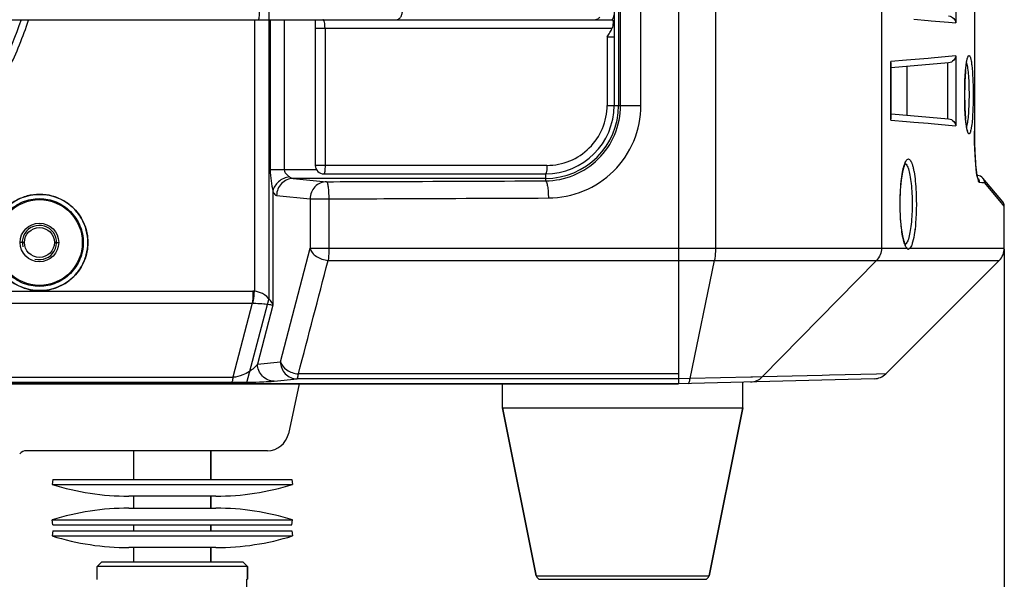
# Model space of a CAD drawing. Units: millimetres. Extents: x -727 to 719, y -373 to 477.
# Drawn here: x 538 to 596, y 80 to 113 of the extents above; entities that cross this region are included whole.
import ezdxf

# ---------------------------------------------------------------- set-up
doc = ezdxf.new("R2010")
doc.units = ezdxf.units.MM
doc.header["$LTSCALE"] = 16.335
doc.header["$PDMODE"] = 3
doc.header["$PDSIZE"] = 7.94
doc.layers.get('0').update_dxf_attribs({"linetype": 'CONTINUOUS'})
doc.layers.get('Defpoints').update_dxf_attribs({"linetype": 'CONTINUOUS'})
doc.layers.add('02___PRT_ALL_AXES', color=7, linetype='CONTINUOUS')
doc.layers.add('06___PRT_ALL_SURFS', color=7, linetype='CONTINUOUS')
doc.styles.get("Standard").update_dxf_attribs({"font": 'txt', "width": 0.8})
doc.dimstyles.new('DIMSTYLE_2', dxfattribs={"dimtxt": 10, "dimasz": 3.18, "dimexe": 0.18, "dimexo": 0.0625, "dimgap": 0.09, "dimtad": 1, "dimlfac": 2, "dimdsep": 46, "dimtxsty": 'STANDARD', "dimblk": '_FILLED', "dimblk1": '_FILLED', "dimblk2": '_FILLED', "dimcen": 0.09, "dimadec": 0, "dimazin": 0, "dimtp": 0.5, "dimtm": 0.5, "dimtfac": 1, "dimtofl": 0, "dimtmove": 0, "dimatfit": 3, "dimldrblk": '_FILLED', "dimfxl": 1, "dimtolj": 1, "dimarcsym": 0})

# ---------------------------------------------------------------- blocks, each defined once
blk = doc.blocks.new('_FILLED')
at = {"color": 0, "linetype": 'ByBlock'}
blk.add_solid([(0, 0), (-1, 0.189), (-1, -0.189)], dxfattribs=at)
blk = doc.blocks.new('*D37')
at = {"color": 0, "linetype": 'Continuous', "lineweight": -2}
for p, q in [((445.259, 99.404), (445.259, 41.6)), ((595.759, 99.404), (595.759, 41.6)), ((448.439, 41.78), (592.579, 41.78))]:
    blk.add_line(p, q, dxfattribs=at)
at = {"layer": 'Defpoints', "color": 0}
for p in [(445.259, 99.466), (595.759, 99.466), (595.759, 41.78)]:
    blk.add_point(p, dxfattribs=at)
at = {"color": 0, "lineweight": -2, "xscale": 3.18, "yscale": 3.18, "zscale": 3.18, "rotation": 180}
blk.add_blockref('_FILLED', (445.259, 41.78), dxfattribs=at)
at = {"color": 0, "lineweight": -2, "xscale": 3.18, "yscale": 3.18, "zscale": 3.18}
blk.add_blockref('_FILLED', (595.759, 41.78), dxfattribs=at)
at = {"color": 0, "insert": (518.47, 51.87), "char_height": 10, "attachment_point": 2}
blk.add_mtext('\\A1;301', dxfattribs=at)

msp = doc.modelspace()

# ---------------------------------------------------------------- linework, layer by layer
at = {"color": 7, "linetype": 'Continuous'}
for p, q in [((576.759, 148.052), (576.759, 91.552)), ((578.9205, 142.7235), (578.9205, 99.4662)), ((588.5956, 142.7235), (588.5956, 99.4662)), ((594.0149, 134.302), (594.0149, 106.302)), ((594.0169, 134.302), (594.0169, 106.302)), ((573.009, 129.802), (573.009, 107.802)), ((573.2717, 129.802), (573.2717, 107.802)), ((573.386, 107.802), (573.386, 129.802)), ((574.576, 107.802), (574.576, 129.802)), ((592.9333, 116.6872), (592.9333, 112.6169)), ((468.1537, 112.802), (572.8642, 112.802)), ((552.0398, 112.802), (552.0398, 96.9636)), ((552.9651, 112.802), (552.9651, 104.0391)), ((553.7753, 112.802), (553.7753, 104.0391)), ((590.481, 112.8312), (591.3116, 112.7586)), ((591.3116, 112.7586), (591.4892, 112.7431)), ((591.4892, 112.7431), (592.5023, 112.6545)), ((592.5023, 112.6545), (592.9333, 112.6169)), ((555.5934, 112.3549), (555.5935, 104.302)), ((555.5935, 112.302), (572.8929, 112.302)), ((556.1591, 112.302), (556.1591, 104.302)), ((572.6049, 111.802), (573.009, 111.802)), ((572.6049, 111.802), (572.6049, 107.802)), ((590.063, 110.4364), (589.1474, 110.3564)), ((589.1568, 110.2703), (589.1474, 110.3564)), ((589.1474, 106.9477), (589.1474, 110.3564)), ((592.5096, 110.2833), (589.1568, 109.99)), ((589.1568, 107.0309), (589.1568, 110.2732)), ((591.3133, 110.5456), (590.063, 110.4364)), ((591.4949, 110.5615), (591.3133, 110.5456)), ((592.4964, 110.649), (591.4949, 110.5615)), ((592.4555, 110.2786), (592.4555, 107.0255)), ((592.9333, 110.6872), (592.4964, 110.649)), ((592.9333, 110.6872), (592.9333, 106.6169)), ((590.0697, 110.0699), (590.0697, 107.2342)), ((593.4482, 108.427), (593.4488, 108.5811)), ((593.4491, 108.2372), (593.4482, 108.427)), ((572.6049, 107.802), (574.576, 107.802)), ((589.1474, 106.9477), (589.1568, 107.0338)), ((589.1474, 106.9477), (590.0543, 106.8685)), ((589.1814, 107.3119), (592.5096, 107.0207)), ((590.0543, 106.8685), (590.481, 106.8312)), ((590.481, 106.8312), (591.3116, 106.7586)), ((591.3116, 106.7586), (591.4892, 106.7431)), ((591.4892, 106.7431), (592.5023, 106.6545)), ((592.5023, 106.6545), (592.9333, 106.6169)), ((594.0169, 106.302), (594.0149, 106.302)), ((555.6808, 104.0391), (552.9651, 104.0391)), ((569.0984, 104.302), (555.5935, 104.302)), ((594.1402, 103.8928), (594.1154, 104.0923)), ((569.009, 103.5393), (554.3027, 103.5393)), ((554.3027, 103.5393), (556.2515, 103.3488)), ((556.0935, 103.802), (569.009, 103.802)), ((569.009, 103.802), (569.009, 103.3991)), ((594.1709, 103.7061), (594.2086, 103.7052)), ((595.6643, 102.1802), (594.5045, 103.5624)), ((553.1208, 102.8), (553.1208, 96.1378)), ((594.3002, 103.313), (594.4537, 103.309)), ((594.4537, 103.309), (594.5985, 103.3053)), ((595.5013, 102.2285), (594.5985, 103.3053)), ((553.3368, 102.5396), (555.2856, 102.3492)), ((555.2856, 102.3492), (556.3778, 102.3492)), ((555.2856, 102.3492), (555.2856, 99.4662)), ((556.3778, 102.3492), (556.3778, 99.4662)), ((595.7589, 101.9218), (595.5013, 102.2285)), ((595.759, 99.4662), (595.759, 101.9488)), ((538.634, 99.802), (538.401, 99.802)), ((540.384, 99.802), (540.6169, 99.802)), ((553.5561, 92.8464), (555.2856, 99.4662)), ((555.2856, 99.4662), (590.0901, 99.4662)), ((589.9865, 99.6935), (589.916, 99.8751)), ((590.2457, 99.4662), (595.7589, 99.4662)), ((556.3408, 98.7591), (595.4661, 98.7591)), ((577.4412, 91.8593), (578.8603, 98.7591)), ((581.6428, 91.955), (588.3086, 98.7591)), ((588.8464, 92.1395), (595.4661, 98.7591)), ((489.0639, 96.9662), (551.9541, 96.9662)), ((489.0975, 96.2591), (551.9205, 96.2592)), ((551.9205, 96.2592), (550.7908, 91.9359)), ((553.1208, 96.1378), (552.2244, 92.7119)), ((552.2244, 92.7119), (553.5561, 92.8464)), ((490.227, 91.9359), (550.7908, 91.9359)), ((553.1935, 91.7122), (554.5254, 91.8467)), ((576.759, 91.8503), (554.5254, 91.8467)), ((576.759, 92.1428), (554.609, 92.1393)), ((577.4412, 91.8593), (576.759, 91.8415)), ((588.169, 91.8508), (576.759, 91.552)), ((580.981, 91.9399), (577.4412, 91.8593)), ((581.0718, 91.942), (580.981, 91.9399)), ((581.6428, 91.955), (581.0718, 91.942)), ((585.1458, 92.0466), (581.6428, 91.955)), ((585.5598, 92.0574), (585.1458, 92.0466)), ((588.3091, 92.1292), (585.5598, 92.0574)), ((588.8503, 92.1434), (588.3091, 92.1292)), ((464.259, 91.552), (576.759, 91.552)), ((490.3036, 91.6434), (550.7115, 91.6434)), ((554.6426, 91.5523), (554.0241, 88.6421)), ((568.4688, 80.353), (566.509, 90.152)), ((578.5492, 80.353), (580.509, 90.152)), ((552.8014, 87.652), (538.7493, 87.652)), ((549.509, 87.652), (549.509, 85.9801)), ((549.509, 85.002), (549.509, 84.3021)), ((549.509, 83.3239), (549.509, 82.9801)), ((549.509, 82.002), (549.509, 81.152)), ((543.134, 81.152), (542.884, 80.902)), ((551.384, 81.152), (543.134, 81.152)), ((551.384, 81.152), (551.634, 80.902)), ((551.634, 80.902), (542.884, 80.902)), ((551.634, 80.902), (551.634, 80.152)), ((551.6053, 80.152), (551.634, 80.152)), ((551.6053, 78.402), (551.6053, 80.152)), ((568.4688, 80.353), (578.5492, 80.353)), ((568.7139, 80.152), (578.304, 80.152))]:
    msp.add_line(p, q, dxfattribs=at)
for points in [[(555.586, 112.802), (555.5874, 112.7603), (555.5904, 112.6359), (555.5924, 112.4999), (555.5934, 112.3549)], [(593.4488, 108.5811), (593.4544, 108.9184), (593.4655, 109.2373), (593.4813, 109.531), (593.501, 109.7939), (593.5236, 110.0215), (593.5482, 110.2114)], [(593.5497, 106.633), (593.5252, 106.8192), (593.5025, 107.0427), (593.4827, 107.301), (593.4667, 107.5902), (593.4553, 107.9046), (593.4491, 108.2372)], [(593.6198, 106.3107), (593.6224, 106.3068), (593.6184, 106.3174), (593.5989, 106.3797), (593.5748, 106.4861), (593.5497, 106.633)], [(594.1154, 104.0923), (594.0917, 104.3311), (594.07, 104.6077), (594.0511, 104.92), (594.0357, 105.2645), (594.0245, 105.6367), (594.0182, 106.0314), (594.0169, 106.302)], [(589.6894, 102.052), (589.6902, 102.2004), (589.7136, 102.8564), (589.765, 103.4346), (589.8357, 103.897), (589.9146, 104.2243), (589.9858, 104.4093), (589.9974, 104.4302)], [(594.1887, 103.6188), (594.1652, 103.7342), (594.1402, 103.8928)], [(594.2049, 103.5516), (594.2095, 103.5432), (594.2069, 103.5519), (594.1887, 103.6188)], [(589.916, 99.8751), (589.8378, 100.1964), (589.7673, 100.6503), (589.7154, 101.2185), (589.6907, 101.8654), (589.6894, 102.052)], [(590.0088, 99.654), (590.0121, 99.6513), (589.9865, 99.6935)]]:
    msp.add_lwpolyline(points, dxfattribs=at)
for radius in [2.5, 1.125]:
    msp.add_circle((539.509, 99.802), radius, dxfattribs=at)
at = {"color": 3, "linetype": 'Continuous'}
msp.add_circle((539.509, 99.802), 0.875, dxfattribs=at)
at = {"color": 7, "linetype": 'Continuous'}
for centre, radius, start, end in [((605.9427, 108.7469), 12.4882, 175.148507, 176.50558), ((603.8323, 108.9171), 10.3709, 174.927674, 175.099679), ((610.9841, 108.4793), 17.5369, 177.584549, 178.511879), ((608.7599, 108.575), 15.3106, 176.506234, 177.591596), ((613.1163, 108.4271), 19.6697, 179.616774, 180.000093), ((612.7963, 108.4312), 19.3497, 178.50899, 179.622785), ((612.031, 108.4125), 18.5844, 179.955245, 182.365853), ((569.009, 107.802), 4.2628, 270, 0), ((569.009, 107.802), 4, 270, 0), ((609.7925, 108.3265), 16.3443, 182.388384, 182.714005), ((606.8008, 108.1687), 13.3485, 182.645724, 184.474567), ((604.1637, 107.9657), 10.7036, 184.492657, 185.185336), ((598.4067, 107.3249), 4.9102, 188.134278, 188.465631), ((623.7314, 106.3023), 29.7165, 180.000539, 180.454347), ((623.6412, 106.3013), 29.6263, 180.453849, 180.728447), ((621.9273, 106.2759), 27.9122, 180.721047, 182.042519), ((618.8472, 106.178), 24.8305, 182.069912, 182.289157), ((556.0935, 104.302), 0.5, 179.997047, 270.002071), ((598.5138, 104.4341), 4.412, 189.06262, 189.339207), ((594.1981, 103.3053), 0.4, 40, 88.5), ((593.9035, 103.3164), 0.3957, 29.296227, 38.025513), ((595.359, 101.9219), 0.4, 0.000006, 40), ((590.659, 100.4496), 0.15, 134.257789, 150.333333), ((590.0967, 99.6261), 0.2185, 313.000252, 316.17724), ((590.0664, 99.655), 0.2605, 316.196007, 319.779628), ((594.759, 99.4662), 1, 315, 0), ((551.9535, 95.5399), 1.4264, 86.532415, 89.977617), ((551.9554, 95.7739), 0.4865, 89.005511, 94.115016), ((588.1432, 92.8505), 1, 271.5, 314.999998), ((552.8014, 88.902), 1.25, 270, 348), ((538.7493, 87.152), 0.5, 90, 141.340192), ((568.7139, 80.402), 0.25, 191.309932, 270), ((578.304, 80.402), 0.25, 270, 348.690068)]:
    msp.add_arc(centre, radius, start, end, dxfattribs=at)
at = {"color": 2, "linetype": 'Continuous'}
msp.add_arc((539.509, 99.802), 1, 255, 195, dxfattribs=at)
at = {"color": 7, "linetype": 'Continuous'}
for points, knots in [([(552.2709, 112.802), (552.2768, 112.802), (552.2907, 112.8152), (552.3099, 112.864), (552.3297, 112.9658), (552.3436, 113.1198), (552.3471, 113.2382), (552.3471, 113.302)], [0, 0, 0, 0, 0.01769062, 0.04952082, 0.16069094, 0.32374154, 0.51517116, 0.51517116, 0.51517116, 0.51517116]), ([(560.314, 112.802), (560.3609, 112.802), (560.4615, 112.8325), (560.5767, 112.949), (560.6507, 113.1126), (560.6676, 113.2376), (560.6676, 113.302)], [0, 0, 0, 0, 0.14055037, 0.29836013, 0.4777659, 0.67099101, 0.67099101, 0.67099101, 0.67099101]), ([(572.8844, 112.8004), (572.9241, 112.8392), (572.9869, 112.9278), (573.009, 113.0341), (573.009, 113.084)], [0, 0, 0, 0, 0.16657433, 0.31608634, 0.31608634, 0.31608634, 0.31608634]), ([(538.436, 112.7939), (537.8246, 110.9289), (536.0061, 107.3646), (531.7619, 103.1486), (526.4278, 100.4389), (522.473, 99.8218), (520.509, 99.8217)], [0, 0, 0, 0, 5.8881405, 11.7745324, 17.6626497, 23.5547872, 23.5547872, 23.5547872, 23.5547872]), ([(556.1591, 112.302), (556.1591, 112.3677), (556.1534, 112.4885), (556.1333, 112.6284), (556.1071, 112.7182), (556.0865, 112.7678), (556.0593, 112.802), (556.0403, 112.802)], [0, 0, 0, 0, 0.19706887, 0.36162739, 0.42482887, 0.4735109, 0.53048722, 0.53048722, 0.53048722, 0.53048722]), ([(572.1732, 112.9485), (572.1428, 112.9055), (572.0706, 112.8323), (571.97, 112.802), (571.9232, 112.802)], [0, 0, 0, 0, 0.15780976, 0.29836013, 0.29836013, 0.29836013, 0.29836013]), ([(572.8844, 112.8004), (572.8938, 112.7986), (572.9128, 112.791), (572.9251, 112.7748), (572.9298, 112.766)], [0, 0, 0, 0, 0.02878258, 0.05862408, 0.05862408, 0.05862408, 0.05862408]), ([(572.9298, 112.766), (572.9416, 112.7438), (572.9521, 112.681), (572.9518, 112.5248), (572.9301, 112.3901), (572.8929, 112.302)], [0, 0, 0, 0, 0.07531931, 0.18517434, 0.47209743, 0.47209743, 0.47209743, 0.47209743]), ([(592.5096, 113.0207), (592.6225, 113.0109), (592.8249, 112.9056), (592.9205, 112.7085), (592.9333, 112.6169)], [0, 0, 0, 0, 0.34011536, 0.61774838, 0.61774838, 0.61774838, 0.61774838]), ([(572.6049, 111.802), (572.6588, 111.8817), (572.7663, 112.0416), (572.8554, 112.2133), (572.8929, 112.302)], [0, 0, 0, 0, 0.28869968, 0.57777148, 0.57777148, 0.57777148, 0.57777148]), ([(592.9333, 110.6872), (592.9205, 110.5955), (592.8249, 110.3985), (592.6225, 110.2932), (592.5096, 110.2833)], [0, 0, 0, 0, 0.27763167, 0.61774853, 0.61774853, 0.61774853, 0.61774853]), ([(593.5362, 110.1531), (593.5467, 110.2333), (593.568, 110.3736), (593.6013, 110.5331), (593.6339, 110.6289), (593.655, 110.6795), (593.7024, 110.7337), (593.7496, 110.6796), (593.7699, 110.6291), (593.8014, 110.5332), (593.8328, 110.3737), (593.8527, 110.2335), (593.8623, 110.1532)], [0, 0, 0, 0, 0.2428391, 0.4244507, 0.4910313, 0.5414608, 0.5989679, 0.6560159, 0.7061435, 0.7724376, 0.9535851, 1.1961246, 1.1961246, 1.1961246, 1.1961246]), ([(593.5629, 110.2791), (593.5894, 110.1764), (593.6292, 109.9262), (593.6877, 109.3091), (593.7012, 108.7944), (593.7012, 108.427)], [0, 0, 0, 0, 0.3181362, 0.7578616, 1.8600793, 1.8600793, 1.8600793, 1.8600793]), ([(593.502, 109.834), (593.5045, 109.8624), (593.5144, 109.9689), (593.5261, 110.0753), (593.5362, 110.1531)], [0, 0, 0, 0, 0.08551248, 0.32087152, 0.32087152, 0.32087152, 0.32087152]), ([(593.8623, 110.1532), (593.8932, 109.8954), (593.9313, 109.3198), (593.9433, 108.7436), (593.9433, 108.427)], [0, 0, 0, 0, 0.7791988, 1.7287544, 1.7287544, 1.7287544, 1.7287544]), ([(593.7012, 108.427), (593.7012, 108.0564), (593.6875, 107.5379), (593.628, 106.9175), (593.5875, 106.6674), (593.5603, 106.5654)], [0, 0, 0, 0, 1.1120399, 1.5534059, 1.869933, 1.869933, 1.869933, 1.869933]), ([(593.9433, 108.427), (593.9434, 108.0993), (593.9305, 107.5072), (593.89, 106.9156), (593.8564, 106.6532)], [0, 0, 0, 0, 0.9831669, 1.776656, 1.776656, 1.776656, 1.776656]), ([(569.009, 103.3991), (569.574, 103.4023), (570.7176, 103.6323), (572.1709, 104.603), (573.1543, 106.063), (573.3859, 107.2253), (573.386, 107.802)], [0, 0, 0, 0, 1.6951766, 3.3982844, 5.1163726, 6.8466239, 6.8466239, 6.8466239, 6.8466239]), ([(569.0984, 104.302), (569.5512, 104.302), (570.4676, 104.4816), (571.6318, 105.2532), (572.4193, 106.4161), (572.6049, 107.3423), (572.6049, 107.802)], [0, 0, 0, 0, 1.3582897, 2.7198517, 4.0883398, 5.4676064, 5.4676064, 5.4676064, 5.4676064]), ([(569.1803, 102.3995), (569.8776, 102.4027), (571.288, 102.6843), (573.08, 103.8766), (574.291, 105.6691), (574.5759, 107.0952), (574.576, 107.802)], [0, 0, 0, 0, 2.0919243, 4.1903754, 6.3010623, 8.4215954, 8.4215954, 8.4215954, 8.4215954]), ([(592.5096, 107.0207), (592.6225, 107.0109), (592.8249, 106.9056), (592.9205, 106.7085), (592.9333, 106.6169)], [0, 0, 0, 0, 0.34011536, 0.61774838, 0.61774838, 0.61774838, 0.61774838]), ([(593.5459, 106.6301), (593.5419, 106.6581), (593.5254, 106.7805), (593.5125, 106.9034), (593.5039, 106.9984)], [0, 0, 0, 0, 0.08464864, 0.37065161, 0.37065161, 0.37065161, 0.37065161]), ([(593.5807, 106.424), (593.578, 106.4375), (593.5665, 106.4967), (593.5568, 106.5562), (593.55, 106.602)], [0, 0, 0, 0, 0.04155902, 0.18072592, 0.18072592, 0.18072592, 0.18072592]), ([(593.8564, 106.6532), (593.848, 106.5882), (593.8313, 106.4723), (593.8005, 106.3219), (593.7719, 106.2247), (593.7455, 106.1721), (593.7279, 106.1489), (593.7072, 106.1369), (593.6849, 106.1424), (593.6665, 106.1614), (593.639, 106.207), (593.609, 106.2965), (593.5904, 106.3764), (593.5807, 106.424)], [0, 0, 0, 0, 0.19668001, 0.35105829, 0.4607505, 0.49902264, 0.52710055, 0.54746051, 0.56627661, 0.59086377, 0.62494994, 0.72588553, 0.87146206, 0.87146206, 0.87146206, 0.87146206]), ([(594.0365, 105.1862), (594.0475, 104.9109), (594.075, 104.4275), (594.1241, 103.9452), (594.1569, 103.7391)], [0, 0, 0, 0, 0.8264253, 1.4525574, 1.4525574, 1.4525574, 1.4525574]), ([(589.9275, 104.3171), (589.9439, 104.3688), (589.9775, 104.461), (590.039, 104.5878), (590.1338, 104.6932), (590.2383, 104.654), (590.296, 104.581), (590.3523, 104.4713), (590.4049, 104.3212), (590.4541, 104.1329), (590.5174, 103.8147), (590.5774, 103.3458), (590.621, 102.7226), (590.6308, 102.2808), (590.6308, 102.052)], [0, 0, 0, 0, 0.1626398, 0.2886649, 0.4421018, 0.5066564, 0.5946461, 0.7167863, 0.8756206, 1.070789, 1.300186, 1.8486445, 2.4873915, 3.173742, 3.173742, 3.173742, 3.173742]), ([(552.9651, 104.0391), (552.9651, 103.8225), (552.9988, 103.4051), (553.0822, 102.9965), (553.1208, 102.8)], [0, 0, 0, 0, 0.6498467, 1.2505392, 1.2505392, 1.2505392, 1.2505392]), ([(553.7753, 104.0391), (553.7753, 103.9913), (553.816, 103.8757), (553.9406, 103.7469), (554.0404, 103.6654), (554.0867, 103.6261)], [0, 0, 0, 0, 0.14355126, 0.34889271, 0.53103048, 0.53103048, 0.53103048, 0.53103048]), ([(556.1591, 104.302), (556.1591, 104.2382), (556.1561, 104.1198), (556.1443, 103.9663), (556.127, 103.8641), (556.111, 103.8161), (556.0988, 103.802), (556.0935, 103.802)], [0, 0, 0, 0, 0.19140697, 0.35424179, 0.46470121, 0.49568945, 0.5116968, 0.5116968, 0.5116968, 0.5116968]), ([(569.0984, 104.302), (569.0984, 104.2406), (569.0946, 104.1224), (569.0799, 103.9824), (569.0605, 103.889), (569.0451, 103.8422), (569.0304, 103.8127), (569.0151, 103.802), (569.009, 103.802)], [0, 0, 0, 0, 0.18415456, 0.3548278, 0.42117637, 0.47041097, 0.50188303, 0.5202152, 0.5202152, 0.5202152, 0.5202152]), ([(589.6851, 102.052), (589.6851, 102.4894), (589.7115, 103.11), (589.8144, 103.8646), (589.8847, 104.1818), (589.9275, 104.3171)], [0, 0, 0, 0, 1.3122445, 1.8581643, 2.2840096, 2.2840096, 2.2840096, 2.2840096]), ([(589.9789, 104.4103), (590.0205, 104.3879), (590.0969, 104.284), (590.1405, 104.1719), (590.1641, 104.1014)], [0, 0, 0, 0, 0.14191998, 0.36493108, 0.36493108, 0.36493108, 0.36493108]), ([(590.1641, 104.1014), (590.2049, 103.9794), (590.2713, 103.6925), (590.367, 103.0097), (590.391, 102.4479), (590.391, 102.052)], [0, 0, 0, 0, 0.3860875, 0.8803005, 2.0678751, 2.0678751, 2.0678751, 2.0678751]), ([(554.0867, 103.6261), (553.8562, 103.5973), (553.4225, 103.415), (553.1565, 103.0092), (553.1208, 102.8)], [0, 0, 0, 0, 0.6969485, 1.3335352, 1.3335352, 1.3335352, 1.3335352]), ([(554.3027, 103.5393), (554.1773, 103.5384), (553.9225, 103.4842), (553.6027, 103.2602), (553.3887, 102.9294), (553.3376, 102.6691), (553.3368, 102.5396)], [0, 0, 0, 0, 0.3763187, 0.756914, 1.1424878, 1.5308724, 1.5308724, 1.5308724, 1.5308724]), ([(554.0867, 103.6261), (554.1027, 103.6125), (554.1661, 103.5662), (554.2453, 103.5412), (554.3027, 103.5393)], [0, 0, 0, 0, 0.06302218, 0.23530031, 0.23530031, 0.23530031, 0.23530031]), ([(556.2515, 103.3488), (556.1261, 103.3479), (555.8713, 103.2938), (555.5516, 103.0697), (555.3375, 102.7389), (555.2864, 102.4786), (555.2856, 102.3492)], [0, 0, 0, 0, 0.3763751, 0.7569352, 1.1424662, 1.5308598, 1.5308598, 1.5308598, 1.5308598]), ([(556.2515, 103.3488), (557.3173, 103.3524), (561.5698, 103.3672), (565.8223, 103.3846), (569.009, 103.3991)], [0, 0, 0, 0, 3.1973818, 12.75754, 12.75754, 12.75754, 12.75754]), ([(556.2515, 103.3488), (556.2632, 103.347), (556.2868, 103.3169), (556.3016, 103.2554), (556.3233, 103.1618), (556.3502, 102.9825), (556.3725, 102.7078), (556.3738, 102.4747), (556.3778, 102.3492)], [0, 0, 0, 0, 0.0355389, 0.0989373, 0.1952085, 0.32116, 0.6435297, 1.0203521, 1.0203521, 1.0203521, 1.0203521]), ([(569.009, 103.3992), (569.0223, 103.3972), (569.0511, 103.3692), (569.0956, 103.2689), (569.1387, 103.0649), (569.1715, 102.759), (569.1798, 102.5251), (569.1803, 102.3995)], [0, 0, 0, 0, 0.0404274, 0.1081221, 0.3333466, 0.6567465, 1.0337454, 1.0337454, 1.0337454, 1.0337454]), ([(594.1603, 103.7181), (594.177, 103.6166), (594.2032, 103.484), (594.2514, 103.3513), (594.2853, 103.3134), (594.3002, 103.313)], [0, 0, 0, 0, 0.30879322, 0.39400674, 0.43861968, 0.43861968, 0.43861968, 0.43861968]), ([(553.1208, 102.8), (553.147, 102.7333), (553.193, 102.6278), (553.2924, 102.544), (553.3368, 102.5396)], [0, 0, 0, 0, 0.21506619, 0.34869427, 0.34869427, 0.34869427, 0.34869427]), ([(539.5263, 96.9937), (539.161, 96.9932), (538.422, 97.1385), (537.4866, 97.7618), (536.8593, 98.6972), (536.6388, 99.802), (536.8592, 100.9069), (537.4866, 101.8423), (538.422, 102.4655), (539.161, 102.6109), (539.5263, 102.6104)], [0, 0, 0, 0, 1.0959068, 2.1924945, 3.2900283, 4.3880973, 5.4861675, 6.5837016, 7.6802799, 8.7762101, 8.7762101, 8.7762101, 8.7762101]), ([(539.509, 97.2437), (539.1764, 97.2432), (538.5035, 97.3755), (537.652, 97.9436), (537.0811, 98.7957), (536.8806, 99.802), (537.0811, 100.8083), (537.652, 101.6605), (538.5035, 102.2285), (539.1764, 102.3609), (539.509, 102.3604)], [0, 0, 0, 0, 0.9977679, 1.9962931, 2.9958601, 3.9960246, 4.9961893, 5.9957566, 6.9942777, 7.9920499, 7.9920499, 7.9920499, 7.9920499]), ([(539.509, 102.3604), (539.841, 102.36), (540.5123, 102.2263), (541.3613, 101.6579), (541.9304, 100.8068), (542.1303, 99.802), (541.9304, 98.7973), (541.3613, 97.9461), (540.5123, 97.3777), (539.841, 97.2441), (539.509, 97.2437)], [0, 0, 0, 0, 0.9961533, 1.9927405, 2.9905653, 3.9893365, 4.9881078, 5.9859328, 6.9825159, 7.9786736, 7.9786736, 7.9786736, 7.9786736]), ([(539.5263, 102.6104), (539.8911, 102.61), (540.6285, 102.4634), (541.5614, 101.8397), (542.187, 100.9053), (542.4068, 99.802), (542.187, 98.6987), (541.5614, 97.7644), (540.6285, 97.1407), (539.8911, 96.994), (539.5263, 96.9937)], [0, 0, 0, 0, 1.094286, 2.1889581, 3.2847547, 4.3814041, 5.4780548, 6.5738517, 7.6685146, 8.7628238, 8.7628238, 8.7628238, 8.7628238]), ([(556.3778, 102.3492), (557.4474, 102.3527), (561.7149, 102.3675), (565.9824, 102.385), (569.1803, 102.3995)], [0, 0, 0, 0, 3.2086798, 12.802619, 12.802619, 12.802619, 12.802619]), ([(589.883, 99.9457), (589.8075, 100.2481), (589.7149, 100.9515), (589.6851, 101.6575), (589.6851, 102.052)], [0, 0, 0, 0, 0.9350971, 2.1188384, 2.1188384, 2.1188384, 2.1188384]), ([(590.391, 102.052), (590.391, 101.6562), (590.367, 101.0944), (590.2713, 100.4116), (590.2049, 100.1247), (590.1641, 100.0027)], [0, 0, 0, 0, 1.187567, 1.6817774, 2.0678658, 2.0678658, 2.0678658, 2.0678658]), ([(590.6308, 102.052), (590.6308, 101.7581), (590.6154, 101.2037), (590.5461, 100.4551), (590.4542, 99.9326), (590.3536, 99.6318), (590.2972, 99.5245), (590.2653, 99.4869)], [0, 0, 0, 0, 0.8818097, 1.6619447, 2.2559447, 2.4655568, 2.6137834, 2.6137834, 2.6137834, 2.6137834]), ([(590.0901, 99.4662), (590.0401, 99.5122), (589.9588, 99.675), (589.9091, 99.8414), (589.883, 99.9457)], [0, 0, 0, 0, 0.20350942, 0.52608748, 0.52608748, 0.52608748, 0.52608748]), ([(590.1641, 100.0027), (590.1405, 99.9322), (590.0969, 99.8201), (590.0206, 99.7162), (589.9789, 99.6938)], [0, 0, 0, 0, 0.22295296, 0.3648652, 0.3648652, 0.3648652, 0.3648652]), ([(555.2856, 99.4662), (555.3122, 99.3742), (555.4096, 99.1866), (555.6595, 98.9694), (555.9792, 98.8176), (556.2189, 98.764), (556.3408, 98.7591)], [0, 0, 0, 0, 0.2874994, 0.6164029, 0.9754071, 1.3414798, 1.3414798, 1.3414798, 1.3414798]), ([(556.3778, 99.4662), (556.3778, 99.4012), (556.3747, 99.1652), (556.3623, 98.9289), (556.3408, 98.7591)], [0, 0, 0, 0, 0.19504414, 0.70828706, 0.70828706, 0.70828706, 0.70828706]), ([(578.9205, 99.4662), (578.9205, 99.4012), (578.9155, 99.1647), (578.8949, 98.9273), (578.8603, 98.7591)], [0, 0, 0, 0, 0.19507249, 0.71023102, 0.71023102, 0.71023102, 0.71023102]), ([(588.5956, 99.4662), (588.5956, 99.3363), (588.5452, 99.0746), (588.3991, 98.8515), (588.3086, 98.7591)], [0, 0, 0, 0, 0.38988407, 0.77763659, 0.77763659, 0.77763659, 0.77763659]), ([(590.1657, 99.395), (590.159, 99.395), (590.123, 99.4044), (590.1038, 99.4406), (590.0901, 99.4662)], [0, 0, 0, 0, 0.01997004, 0.10722432, 0.10722432, 0.10722432, 0.10722432]), ([(590.1863, 99.4437), (590.1843, 99.4413), (590.1752, 99.426), (590.1701, 99.4089), (590.1657, 99.395)], [0, 0, 0, 0, 0.009252143, 0.053039656, 0.053039656, 0.053039656, 0.053039656]), ([(590.2457, 99.4662), (590.2362, 99.4604), (590.2195, 99.4457), (590.1931, 99.4513), (590.1863, 99.4437)], [0, 0, 0, 0, 0.033482846, 0.064075858, 0.064075858, 0.064075858, 0.064075858]), ([(551.9541, 96.9662), (551.9541, 96.9012), (551.9512, 96.6652), (551.9399, 96.429), (551.9204, 96.2591)], [0, 0, 0, 0, 0.19503378, 0.70804918, 0.70804918, 0.70804918, 0.70804918]), ([(551.9638, 96.2603), (551.9726, 96.3105), (552.0078, 96.5437), (552.0286, 96.779), (552.0398, 96.9636)], [0, 0, 0, 0, 0.15272205, 0.70760536, 0.70760536, 0.70760536, 0.70760536]), ([(552.6386, 96.739), (552.5958, 96.7673), (552.4111, 96.8758), (552.2014, 96.9438), (552.0398, 96.9636)], [0, 0, 0, 0, 0.15409348, 0.64261728, 0.64261728, 0.64261728, 0.64261728]), ([(553.1208, 96.1378), (553.1036, 96.1933), (553.0006, 96.4332), (552.8068, 96.6277), (552.6386, 96.739)], [0, 0, 0, 0, 0.17415348, 0.77907551, 0.77907551, 0.77907551, 0.77907551]), ([(551.9638, 96.2603), (552.0191, 96.2593), (552.2258, 96.2536), (552.4324, 96.241), (552.5833, 96.227)], [0, 0, 0, 0, 0.16583452, 0.62051262, 0.62051262, 0.62051262, 0.62051262]), ([(552.5833, 96.227), (552.6962, 96.2166), (552.8764, 96.1948), (553.0565, 96.1613), (553.1208, 96.1378)], [0, 0, 0, 0, 0.34007745, 0.54551695, 0.54551695, 0.54551695, 0.54551695]), ([(552.2244, 92.7119), (552.0976, 92.5381), (551.814, 92.2979), (551.321, 92.0418), (550.9852, 91.9503), (550.7908, 91.9359)], [0, 0, 0, 0, 0.6454295, 1.0829436, 1.6674838, 1.6674838, 1.6674838, 1.6674838]), ([(553.1935, 91.7122), (553.0678, 91.7127), (552.8124, 91.7662), (552.4915, 91.9901), (552.2766, 92.3213), (552.2253, 92.5821), (552.2244, 92.7119)], [0, 0, 0, 0, 0.3770964, 0.7584005, 1.1446976, 1.5338967, 1.5338967, 1.5338967, 1.5338967]), ([(553.5561, 92.8464), (553.5563, 92.7167), (553.6087, 92.4559), (553.8232, 92.1245), (554.1443, 91.9007), (554.3997, 91.8473), (554.5254, 91.8467)], [0, 0, 0, 0, 0.3891858, 0.775568, 1.1569519, 1.534035, 1.534035, 1.534035, 1.534035]), ([(553.5561, 92.8464), (553.6077, 92.6513), (553.8475, 92.3866), (554.2474, 92.1977), (554.4875, 92.1477), (554.609, 92.1393)], [0, 0, 0, 0, 0.6055499, 0.963933, 1.3294744, 1.3294744, 1.3294744, 1.3294744]), ([(550.7908, 91.9359), (550.7863, 91.8956), (550.7772, 91.8251), (550.7592, 91.7331), (550.7424, 91.6768), (550.7244, 91.6458), (550.7143, 91.6434)], [0, 0, 0, 0, 0.1217501, 0.21466016, 0.27605659, 0.3072207, 0.3072207, 0.3072207, 0.3072207]), ([(554.5254, 91.8467), (554.536, 91.849), (554.556, 91.8793), (554.5744, 91.9365), (554.5942, 92.0282), (554.6041, 92.0989), (554.609, 92.1393)], [0, 0, 0, 0, 0.03255953, 0.09462242, 0.18790365, 0.30986537, 0.30986537, 0.30986537, 0.30986537]), ([(577.3219, 91.5668), (577.3558, 91.5677), (577.4147, 91.694), (577.4298, 91.7862), (577.4412, 91.8593)], [0, 0, 0, 0, 0.10174459, 0.32371467, 0.32371467, 0.32371467, 0.32371467]), ([(580.9762, 91.6625), (581.0995, 91.6657), (581.3477, 91.721), (581.5561, 91.8664), (581.6428, 91.955)], [0, 0, 0, 0, 0.36980225, 0.74168671, 0.74168671, 0.74168671, 0.74168671]), ([(550.7115, 91.6434), (551.2524, 91.6435), (551.9689, 91.6521), (552.796, 91.684), (553.0826, 91.701), (553.1935, 91.7122)], [0, 0, 0, 0, 1.6226058, 2.1490704, 2.4834357, 2.4834357, 2.4834357, 2.4834357])]:
    msp.add_open_spline(points, degree=3, knots=knots, dxfattribs=at)
for points in [[(572.8642, 112.802), (572.871, 112.802), (572.8778, 112.8016), (572.8844, 112.8004)], [(594.2485, 103.51), (594.2817, 103.4508), (594.3002, 103.3809), (594.3002, 103.313)], [(594.5036, 103.5636), (594.5624, 103.4935), (594.5971, 103.3968), (594.5968, 103.3053)], [(554.609, 92.1393), (555.1864, 94.3459), (555.7637, 96.5525), (556.3408, 98.7591)]]:
    msp.add_open_spline(points, degree=3, dxfattribs=at)
at = {"layer": '02___PRT_ALL_AXES', "color": 7, "linetype": 'Continuous'}
for p, q in [((566.509, 90.152), (566.509, 91.5521)), ((580.509, 90.152), (580.509, 91.6502)), ((566.509, 90.152), (580.509, 90.152)), ((566.509, 90.152), (568.4688, 80.353)), ((580.509, 90.152), (578.5492, 80.353)), ((545.009, 85.9801), (545.009, 87.652)), ((549.509, 85.9801), (549.509, 87.652)), ((540.2999, 85.9801), (540.259, 85.6801)), ((540.259, 85.6801), (554.259, 85.6801)), ((540.2999, 85.9801), (554.218, 85.9801)), ((554.218, 85.9801), (554.259, 85.6801)), ((549.7997, 85.002), (544.7182, 85.002)), ((545.009, 84.3021), (545.009, 85.002)), ((549.509, 84.3021), (549.509, 85.002)), ((544.7182, 84.3021), (549.7997, 84.3021)), ((540.259, 83.6239), (554.259, 83.6239)), ((540.2999, 83.3239), (540.259, 83.6239)), ((540.2999, 83.3239), (554.218, 83.3239)), ((545.009, 82.9801), (545.009, 83.3239)), ((549.509, 82.9801), (549.509, 83.3239)), ((554.218, 83.3239), (554.259, 83.6239)), ((540.2999, 82.9801), (540.259, 82.6801)), ((540.259, 82.6801), (554.259, 82.6801)), ((540.2999, 82.9801), (554.218, 82.9801)), ((554.218, 82.9801), (554.259, 82.6801)), ((549.7997, 82.002), (544.7182, 82.002)), ((545.009, 81.152), (545.009, 82.002)), ((549.509, 81.152), (549.509, 82.002)), ((542.884, 80.1364), (542.884, 80.902)), ((551.634, 80.152), (551.634, 80.902))]:
    msp.add_line(p, q, dxfattribs=at)
for centre, start, end in [((544.7182, 100.002), 252.705502, 270), ((549.7997, 100.002), 270, 287.294498), ((544.7182, 69.3021), 90, 107.294498), ((549.7997, 69.3021), 72.705502, 90), ((544.7182, 97.002), 252.705502, 270), ((549.7997, 97.002), 270, 287.294498)]:
    msp.add_arc(centre, 15, start, end, dxfattribs=at)
at = {"layer": '06___PRT_ALL_SURFS', "color": 7, "linetype": 'Continuous'}
for p, q in [((552.897, 96.552), (552.897, 146.802)), ((551.5893, 91.552), (552.897, 96.552)), ((551.5897, 91.552), (552.8974, 96.552)), ((576.759, 91.552), (464.259, 91.552))]:
    msp.add_line(p, q, dxfattribs=at)
for points, knots in [([(520.509, 99.3137), (521.5228, 99.3137), (523.5533, 99.4751), (526.5139, 100.1885), (529.324, 101.3603), (531.9127, 102.9588), (534.2281, 104.9475), (536.2038, 107.2868), (537.7909, 109.9118), (538.5635, 111.8166), (538.8742, 112.7945), (538.8765, 112.802)], [0, 0, 0, 0, 3.0414148, 6.0810878, 9.0997137, 12.1367734, 15.1713559, 18.2182723, 21.2839981, 24.3357456, 24.3593053, 24.3593053, 24.3593053, 24.3593053]), ([(539.5263, 102.6104), (539.282, 102.6107), (538.7899, 102.5467), (538.1036, 102.2634), (537.5136, 101.8117), (537.0615, 101.2233), (536.7772, 100.5384), (536.68, 99.8036), (536.7764, 99.0687), (537.0599, 98.3834), (537.5115, 97.7945), (538.101, 97.3422), (538.7878, 97.0578), (539.2808, 96.9933), (539.5263, 96.9937)], [0, 0, 0, 0, 0.7329567, 1.4688247, 2.203087, 2.9365773, 3.6696582, 4.4023042, 5.1350321, 5.8680647, 6.6017518, 7.3362409, 8.0712802, 8.8077368, 8.8077368, 8.8077368, 8.8077368]), ([(539.5263, 96.9937), (539.7703, 96.994), (540.2617, 97.059), (540.9467, 97.3434), (541.5352, 97.7956), (541.9858, 98.3836), (542.2689, 99.0673), (542.3656, 99.8005), (542.2697, 100.5337), (541.9874, 101.2178), (541.5373, 101.8064), (540.9493, 102.2591), (540.2638, 102.5446), (539.7715, 102.6101), (539.5263, 102.6104)], [0, 0, 0, 0, 0.7320676, 1.4672178, 2.2007062, 2.9331091, 3.664687, 4.3955417, 5.1264733, 5.8579933, 6.5905841, 7.3243054, 8.0586339, 8.7942045, 8.7942045, 8.7942045, 8.7942045])]:
    msp.add_open_spline(points, degree=3, knots=knots, dxfattribs=at)

# ---------------------------------------------------------------- dimensions: what is measured, and where the dimension line sits
at = {"color": 2, "linetype": 'Continuous'}
dim = msp.add_linear_dim(base=(595.759, 41.7799), p1=(445.259, 99.4662), p2=(595.759, 99.4662), dimstyle='DIMSTYLE_2', dxfattribs=at)
dim.commit()
dim.dimension.update_dxf_attribs({"geometry": '*D37', "text_midpoint": (518.4704, 41.7799), "dimtype": 160})

doc.saveas('drawing.dxf')
